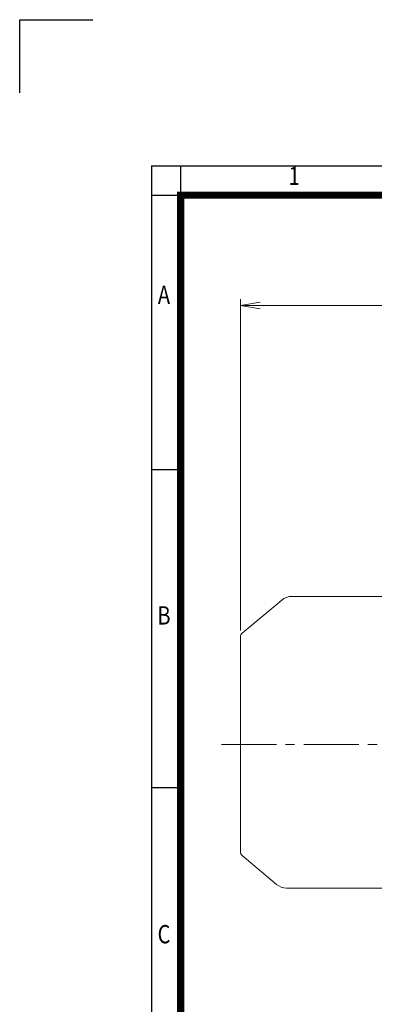
# Model space of a CAD drawing. Units: millimetres. Extents: x 0 to 5007, y 0 to 2940.
# Drawn here: x 0 to 678, y 1055 to 2940 of the extents above; entities that cross this region are included whole.
import ezdxf
from ezdxf.enums import TextEntityAlignment as Align

# ---------------------------------------------------------------- set-up
doc = ezdxf.new("R2010")
doc.units = ezdxf.units.MM
doc.header["$LTSCALE"] = 140
doc.linetypes.add('CENTER2', pattern=[1.125, 0.75, -0.125, 0.125, -0.125])
doc.layers.get('0').update_dxf_attribs({"linetype": 'CONTINUOUS', "lineweight": 30})
doc.layers.get('DEFPOINTS').update_dxf_attribs({"linetype": 'CONTINUOUS'})
for name, color, linetype, lineweight in [('CENTER LINE', 1, 'CENTER2', 9), ('DIMENSION LINE', 2, 'CONTINUOUS', 13), ('OUTLINE', 3, 'CONTINUOUS', 20)]:
    doc.layers.add(name, color=color, linetype=linetype, lineweight=lineweight)
doc.styles.add('ROMANS', font='romans.shx', dxfattribs={"width": 0.7, "height": 3.5, "bigfont": 'whgtxt.shx'})
doc.styles.get("Standard").update_dxf_attribs({"font": 'romans.shx', "width": 0.8, "bigfont": 'whgtxt.shx'})
doc.dimstyles.get("Standard").update_dxf_attribs({"dimscale": 12.6, "dimtxt": 3, "dimasz": 3, "dimexe": 1, "dimexo": 1, "dimgap": 1, "dimtad": 1, "dimdec": 1, "dimzin": 9, "dimdsep": 46, "dimtxsty": 'Standard', "dimblk": 'OPEN', "dimcen": 0, "dimclrd": 256, "dimclre": 256, "dimclrt": 7, "dimadec": 1, "dimazin": 2, "dimtfac": 1, "dimtdec": 1, "dimtmove": 0, "dimatfit": 3, "dimldrblk": 'OPEN', "dimfxl": 0, "dimtolj": 1, "dimtzin": 0, "dimlwd": 9, "dimlwe": 9, "dimarcsym": 0})

# ---------------------------------------------------------------- blocks, each defined once
blk = doc.blocks.new('HS_A4양식_S_L(210X297MM)')
at = {"color": 0}
for p, q in [((18, 190), (18, 14)), ((18, 190), (283, 190)), ((18, 148.5), (22, 148.5)), ((18, 105), (22, 105))]:
    blk.add_line(p, q, dxfattribs=at)
for p, q in [((22, 14), (22, 190)), ((18, 186), (283, 186))]:
    blk.add_line(p, q)
at = {"color": 3, "const_width": 1}
blk.add_lwpolyline([(22, 18), (279, 18), (279, 186), (22, 186), (22, 17.5)], dxfattribs=at)
at = {"style": 'ROMANS', "width": 0.8}
for s, p in [('1', (37.49, 188.32)), ('A', (19.7, 172.05)), ('B', (19.7, 128.2)), ('C', (19.7, 84.6))]:
    blk.add_text(s, height=2.5, dxfattribs=at).set_placement(p, align=Align.MIDDLE)
blk = doc.blocks.new('_Open')
at = {"color": 0, "linetype": 'ByBlock', "lineweight": -2}
for p, q in [((-1, 0.167), (0, 0)), ((-1, -0.167), (0, 0)), ((0, 0), (-1, 0))]:
    blk.add_line(p, q, dxfattribs=at)
blk = doc.blocks.new('*D16')
at = {"layer": 'DEFPOINTS', "color": 0, "transparency": 16777216}
for p in [(1730.8, 2392.5), (421.8, 1757.8), (1730.8, 1600)]:
    blk.add_point(p, dxfattribs=at)
at = {"layer": 'DIMENSION LINE', "lineweight": 9, "transparency": 16777216}
for p, q in [((421.8, 1770.4), (421.8, 2405.1)), ((1730.8, 1612.6), (1730.8, 2405.1)), ((459.6, 2392.5), (1693, 2392.5))]:
    blk.add_line(p, q, dxfattribs=at)
at = {"layer": 'DIMENSION LINE', "lineweight": 9, "transparency": 16777216, "xscale": 37.8, "yscale": 37.8, "zscale": 37.8, "rotation": 180}
blk.add_blockref('_Open', (421.8, 2392.5), dxfattribs=at)
at = {"layer": 'DIMENSION LINE', "lineweight": 9, "transparency": 16777216, "xscale": 37.8, "yscale": 37.8, "zscale": 37.8}
blk.add_blockref('_Open', (1730.8, 2392.5), dxfattribs=at)
at = {"layer": 'DIMENSION LINE', "color": 7, "transparency": 16777216, "insert": (1076.3, 2433.9), "char_height": 37.8, "attachment_point": 5}
blk.add_mtext('\\A1;(APPROX. 1310)', dxfattribs=at)

msp = doc.modelspace()

# ---------------------------------------------------------------- linework, layer by layer
for p, q in [((0, 2940), (140, 2940)), ((0, 2800), (0, 2940))]:
    msp.add_line(p, q)
at = {"layer": 'CENTER LINE'}
msp.add_line((1750.64, 1552.45), (385.45, 1552.45), dxfattribs=at)
at = {"layer": 'OUTLINE'}
for p, q in [((696.83, 1835.75), (520.1, 1835.75)), ((500.82, 1828.73), (425.4, 1765.45)), ((421.83, 1347.11), (421.83, 1757.79)), ((425.4, 1339.45), (491.11, 1284.31)), ((696.83, 1277.29), (510.09, 1277.29))]:
    msp.add_line(p, q, dxfattribs=at)
for centre, radius, start, end in [((520.1, 1805.75), 30, 90, 130), ((431.83, 1757.79), 10, 130, 180), ((431.83, 1347.11), 10, 180, 230), ((510.4, 1307.29), 30, 230, 270)]:
    msp.add_arc(centre, radius, start, end, dxfattribs=at)

# ---------------------------------------------------------------- block references
at = {"lineweight": 0, "xscale": 14, "yscale": 14, "zscale": 14}
msp.add_blockref('HS_A4양식_S_L(210X297MM)', (0, 0), dxfattribs=at)

# ---------------------------------------------------------------- dimensions: what is measured, and where the dimension line sits
at = {"layer": 'DIMENSION LINE'}
dim = msp.add_linear_dim(base=(1730.83, 2392.45), p1=(421.83, 1757.79), p2=(1730.83, 1599.95), text='(APPROX. 1310)', dimstyle='Standard', dxfattribs=at)
dim.commit()
dim.dimension.update_dxf_attribs({"geometry": '*D16', "text_midpoint": (1076.33, 2392.45), "dimtype": 160})

doc.saveas('drawing.dxf')
